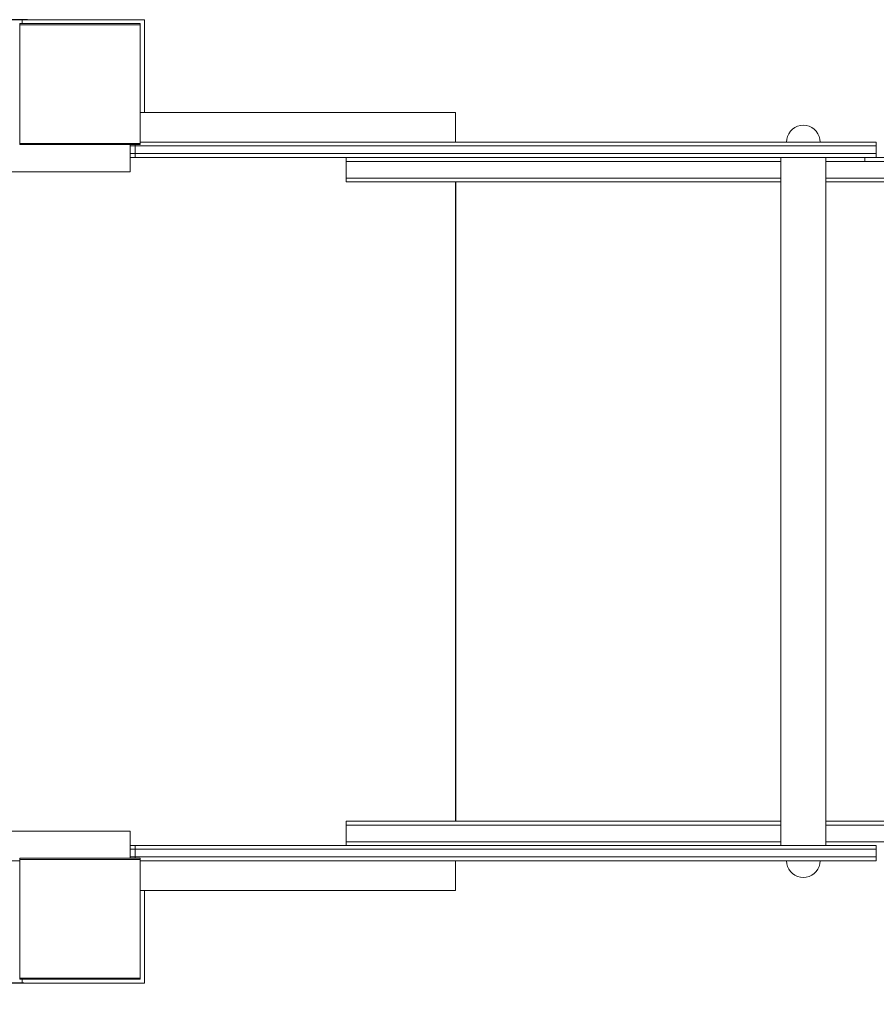
# Model space of a CAD drawing. Units: millimetres. Extents: x -64 to 6803, y 77 to 6262.
# Drawn here: x 3024 to 3689, y 2530 to 3295 of the extents above; entities that cross this region are included whole.
import ezdxf

# ---------------------------------------------------------------- set-up
doc = ezdxf.new("R2010")
doc.units = ezdxf.units.MM
doc.layers.add('0_Pen_No__1', color=7, linetype='Continuous', lineweight=5)
doc.layers.add('Dimensions', color=7, linetype='Continuous')
doc.styles.get("Standard").update_dxf_attribs({"font": 'arial.ttf'})
doc.dimstyles.new('Leikkiset keinu', dxfattribs={"dimtxt": 150, "dimasz": 2.5, "dimexe": 0.06, "dimexo": 0.625, "dimtad": 0, "dimtih": 1, "dimtoh": 1, "dimdec": 0, "dimtxsty": 'Standard', "dimcen": 2.5, "dimadec": 0, "dimazin": 0, "dimtfac": 1, "dimtmove": 0, "dimatfit": 3, "dimfxl": 1, "dimarcsym": 0})

# ---------------------------------------------------------------- blocks, each defined once
blk = doc.blocks.new('*D292')
at = {"layer": 'Defpoints', "color": 0}
for p in [(6803.07, 2634.33), (724.82, 2549.61), (6803.07, 175.61)]:
    blk.add_point(p, dxfattribs=at)
at = {"layer": 'Dimensions', "color": 0, "lineweight": -2}
for p, q in [((6803.07, 2633.7), (6803.07, 175.55)), ((724.82, 2548.98), (724.82, 175.55)), ((727.32, 175.61), (3539, 175.61)), ((6800.57, 175.61), (3988.9, 175.61))]:
    blk.add_line(p, q, dxfattribs=at)
at = {"layer": 'Dimensions', "color": 0}
for points in [[(727.32, 176.02), (727.32, 175.19), (724.82, 175.61)], [(6800.57, 175.19), (6800.57, 176.02), (6803.07, 175.61)]]:
    blk.add_solid(points, dxfattribs=at)
at = {"layer": 'Dimensions', "color": 0, "insert": (3763.95, 175.61), "char_height": 150, "attachment_point": 5}
blk.add_mtext('6078', dxfattribs=at)
blk = doc.blocks.new('*D293')
at = {"layer": 'Defpoints', "color": 0}
for p in [(2224.82, 2653.11), (4802.66, 2650.33), (4802.66, 2091.61)]:
    blk.add_point(p, dxfattribs=at)
at = {"layer": 'Dimensions', "color": 0, "lineweight": -2}
for p, q in [((2224.82, 2652.48), (2224.82, 2091.55)), ((4802.66, 2649.7), (4802.66, 2091.55)), ((2227.32, 2091.61), (3287.96, 2091.61)), ((4800.16, 2091.61), (3739.51, 2091.61))]:
    blk.add_line(p, q, dxfattribs=at)
at = {"layer": 'Dimensions', "color": 0}
for points in [[(2227.32, 2092.02), (2227.32, 2091.19), (2224.82, 2091.61)], [(4800.16, 2091.19), (4800.16, 2092.02), (4802.66, 2091.61)]]:
    blk.add_solid(points, dxfattribs=at)
at = {"layer": 'Dimensions', "color": 0, "insert": (3513.74, 2091.61), "char_height": 150, "attachment_point": 5}
blk.add_mtext('2578', dxfattribs=at)
blk = doc.blocks.new('*D294')
at = {"layer": 'Defpoints', "color": 0}
for p in [(1602.15, 3294.61), (3030.86, 3294.61), (3028.15, 2546.61)]:
    blk.add_point(p, dxfattribs=at)
at = {"layer": 'Dimensions', "color": 0, "lineweight": -2}
for p, q in [((3030.23, 3294.61), (1602.09, 3294.61)), ((1602.15, 3292.11), (1602.15, 2997.81)), ((1602.15, 2549.11), (1602.15, 2843.41)), ((3027.52, 2546.61), (1602.09, 2546.61))]:
    blk.add_line(p, q, dxfattribs=at)
at = {"layer": 'Dimensions', "color": 0}
for points in [[(1602.56, 3292.11), (1601.73, 3292.11), (1602.15, 3294.61)], [(1601.73, 2549.11), (1602.56, 2549.11), (1602.15, 2546.61)]]:
    blk.add_solid(points, dxfattribs=at)
at = {"layer": 'Dimensions', "color": 0, "insert": (1602.15, 2920.61), "char_height": 150, "attachment_point": 5}
blk.add_mtext('748', dxfattribs=at)

msp = doc.modelspace()

# ---------------------------------------------------------------- linework, layer by layer
at = {"layer": '0_Pen_No__1', "color": 7, "linetype": 'Continuous', "lineweight": 5}
for p, q in [((3026.53, 3294.61), (3026.19, 3294.61)), ((3026.19, 3294.61), (3026.19, 3291.61)), ((3027.18, 3294.61), (3026.53, 3294.61)), ((3028.15, 3294.61), (3027.18, 3294.61)), ((3029.38, 3294.61), (3028.15, 3294.61)), ((3030.86, 3294.61), (3029.38, 3294.61)), ((3032.53, 3294.61), (3030.86, 3294.61)), ((3034.33, 3294.61), (3032.53, 3294.61)), ((3036.23, 3294.61), (3034.33, 3294.61)), ((3037.19, 3294.61), (3036.23, 3294.61)), ((3120.69, 3294.61), (3037.19, 3294.61)), ((3121.19, 3294.61), (3120.69, 3294.61)), ((3121.19, 3294.61), (3121.19, 3289.61)), ((3024.19, 3291.61), (3036.66, 3291.61)), ((3024.19, 3197.61), (3024.19, 3291.61)), ((3024.19, 3291.61), (3036.66, 3291.61)), ((3024.19, 3290.61), (3024.19, 3291.61)), ((3024.19, 3290.61), (3036.66, 3290.61)), ((3036.66, 3291.61), (3062.63, 3291.61)), ((3036.66, 3291.61), (3062.63, 3291.61)), ((3036.66, 3290.61), (3062.63, 3290.61)), ((3062.63, 3291.61), (3088.87, 3291.61)), ((3062.63, 3291.61), (3088.87, 3291.61)), ((3062.63, 3290.61), (3088.87, 3290.61)), ((3088.87, 3291.61), (3114.55, 3291.61)), ((3088.87, 3291.61), (3114.55, 3291.61)), ((3088.87, 3290.61), (3114.55, 3290.61)), ((3114.55, 3291.61), (3117.75, 3291.61)), ((3114.55, 3291.61), (3117.75, 3291.61)), ((3114.55, 3290.61), (3117.75, 3290.61)), ((3117.75, 3197.61), (3117.75, 3291.61)), ((3117.75, 3290.61), (3117.75, 3291.61)), ((3121.19, 3222.61), (3121.19, 3289.61)), ((3362.55, 3222.61), (3117.75, 3222.61)), ((3362.55, 3222.52), (3362.55, 3222.61)), ((3362.55, 3222.24), (3362.55, 3222.52)), ((3362.55, 3221.8), (3362.55, 3222.24)), ((3362.55, 3221.2), (3362.55, 3221.8)), ((3362.55, 3220.46), (3362.55, 3221.2)), ((3362.55, 3219.61), (3362.55, 3220.46)), ((3362.55, 3218.66), (3362.55, 3219.61)), ((3362.55, 3217.65), (3362.55, 3218.66)), ((3362.55, 3216.61), (3362.55, 3217.65)), ((3362.55, 3199.61), (3362.55, 3216.61)), ((3626.06, 3210.86), (3624.21, 3209.57)), ((3628.12, 3211.82), (3626.06, 3210.86)), ((3630.3, 3212.41), (3628.12, 3211.82)), ((3632.56, 3212.61), (3630.3, 3212.41)), ((3632.56, 3212.61), (3634.82, 3212.41)), ((3634.82, 3212.41), (3637.01, 3211.82)), ((3637.01, 3211.82), (3639.06, 3210.86)), ((3639.06, 3210.86), (3640.92, 3209.57)), ((3620.35, 3204.05), (3619.76, 3201.86)), ((3621.3, 3206.11), (3620.35, 3204.05)), ((3622.6, 3207.96), (3621.3, 3206.11)), ((3624.21, 3209.57), (3622.6, 3207.96)), ((3640.92, 3209.57), (3642.52, 3207.96)), ((3642.52, 3207.96), (3643.82, 3206.11)), ((3643.82, 3206.11), (3644.78, 3204.05)), ((3644.78, 3204.05), (3645.36, 3201.86)), ((3024.19, 3198.61), (3036.66, 3198.61)), ((3024.19, 3197.61), (3024.19, 3198.61)), ((3024.19, 3197.61), (3036.66, 3197.61)), ((3024.19, 3197.61), (3036.66, 3197.61)), ((3036.66, 3198.61), (3062.63, 3198.61)), ((3036.66, 3197.61), (3062.63, 3197.61)), ((3036.66, 3197.61), (3062.63, 3197.61)), ((3062.63, 3198.61), (3088.87, 3198.61)), ((3062.63, 3197.61), (3088.87, 3197.61)), ((3062.63, 3197.61), (3088.87, 3197.61)), ((3088.87, 3198.61), (3114.55, 3198.61)), ((3088.87, 3197.61), (3114.55, 3197.61)), ((3088.87, 3197.61), (3114.55, 3197.61)), ((3109.96, 3197.61), (3109.96, 3176.61)), ((3109.96, 3196.61), (3113.96, 3196.61)), ((3109.96, 3196.61), (3113.96, 3196.61)), ((3113.96, 3196.61), (3113.96, 3197.61)), ((3113.96, 3196.61), (3658.58, 3196.61)), ((3113.96, 3196.61), (3658.58, 3196.61)), ((3113.96, 3190.61), (3113.96, 3196.61)), ((3114.55, 3198.61), (3117.75, 3198.61)), ((3114.55, 3197.61), (3117.75, 3197.61)), ((3114.55, 3197.61), (3117.75, 3197.61)), ((3117.75, 3199.61), (3658.58, 3199.61)), ((3117.75, 3197.61), (3117.75, 3198.61)), ((3619.76, 3201.86), (3619.56, 3199.61)), ((3645.36, 3201.86), (3645.56, 3199.61)), ((3658.58, 3199.61), (3661.48, 3199.61)), ((3658.58, 3196.61), (3661.48, 3196.61)), ((3658.58, 3196.61), (3661.48, 3196.61)), ((3661.48, 3199.61), (3664.31, 3199.61)), ((3661.48, 3196.61), (3664.31, 3196.61)), ((3661.48, 3196.61), (3664.31, 3196.61)), ((3664.31, 3199.61), (3666.99, 3199.61)), ((3664.31, 3196.61), (3666.99, 3196.61)), ((3664.31, 3196.61), (3666.99, 3196.61)), ((3666.99, 3199.61), (3669.44, 3199.61)), ((3666.99, 3196.61), (3669.44, 3196.61)), ((3666.99, 3196.61), (3669.44, 3196.61)), ((3669.44, 3199.61), (3671.62, 3199.61)), ((3669.44, 3196.61), (3671.62, 3196.61)), ((3669.44, 3196.61), (3671.62, 3196.61)), ((3671.62, 3199.61), (3673.45, 3199.61)), ((3671.62, 3196.61), (3673.45, 3196.61)), ((3671.62, 3196.61), (3673.45, 3196.61)), ((3673.45, 3199.61), (3674.89, 3199.61)), ((3673.45, 3196.61), (3674.89, 3196.61)), ((3673.45, 3196.61), (3674.89, 3196.61)), ((3674.89, 3199.61), (3675.9, 3199.61)), ((3674.89, 3196.61), (3675.9, 3196.61)), ((3674.89, 3196.61), (3675.9, 3196.61)), ((3675.9, 3199.61), (3687.23, 3199.61)), ((3675.9, 3196.61), (3687.23, 3196.61)), ((3675.9, 3196.61), (3687.23, 3196.61)), ((3687.23, 3199.61), (3689.21, 3199.61)), ((3687.23, 3196.61), (3689.21, 3196.61)), ((3687.23, 3196.61), (3689.21, 3196.61)), ((3689.21, 3196.61), (3689.21, 3199.61)), ((3689.21, 3190.61), (3689.21, 3196.61)), ((3109.96, 3190.61), (3113.96, 3190.61)), ((3109.96, 3190.61), (3113.96, 3190.61)), ((3109.96, 3187.61), (3113.96, 3187.61)), ((3113.96, 3190.61), (3658.58, 3190.61)), ((3113.96, 3187.61), (3113.96, 3190.61)), ((3113.96, 3190.61), (3658.58, 3190.61)), ((3113.96, 3187.61), (3658.58, 3187.61)), ((3277.55, 3187.61), (3278.43, 3187.61)), ((3277.55, 3184.61), (3277.55, 3187.61)), ((3278.43, 3187.61), (3280.2, 3187.61)), ((3280.2, 3187.61), (3282.81, 3187.61)), ((3282.81, 3187.61), (3286.17, 3187.61)), ((3286.17, 3187.61), (3290.2, 3187.61)), ((3290.2, 3187.61), (3294.76, 3187.61)), ((3294.76, 3187.61), (3299.72, 3187.61)), ((3299.72, 3187.61), (3304.93, 3187.61)), ((3304.93, 3187.61), (3307.57, 3187.61)), ((3307.57, 3187.61), (3394.65, 3187.61)), ((3394.65, 3187.61), (3427.53, 3187.61)), ((3427.53, 3187.61), (3492.8, 3187.61)), ((3492.8, 3187.61), (3556.06, 3187.61)), ((3556.06, 3187.61), (3615.06, 3187.61)), ((3615.06, 3187.61), (3615.06, 2653.61)), ((3650.06, 3187.61), (3670.67, 3187.61)), ((3650.06, 3187.61), (3650.06, 2653.61)), ((3658.58, 3190.61), (3661.48, 3190.61)), ((3658.58, 3190.61), (3661.48, 3190.61)), ((3658.58, 3187.61), (3661.48, 3187.61)), ((3661.48, 3190.61), (3664.31, 3190.61)), ((3661.48, 3190.61), (3664.31, 3190.61)), ((3661.48, 3187.61), (3664.31, 3187.61)), ((3664.31, 3190.61), (3666.99, 3190.61)), ((3664.31, 3190.61), (3666.99, 3190.61)), ((3664.31, 3187.61), (3666.99, 3187.61)), ((3666.99, 3190.61), (3669.44, 3190.61)), ((3666.99, 3190.61), (3669.44, 3190.61)), ((3666.99, 3187.61), (3669.44, 3187.61)), ((3669.44, 3190.61), (3671.62, 3190.61)), ((3669.44, 3190.61), (3671.62, 3190.61)), ((3669.44, 3187.61), (3671.62, 3187.61)), ((3670.67, 3187.61), (3680.36, 3187.61)), ((3671.62, 3190.61), (3673.45, 3190.61)), ((3671.62, 3190.61), (3673.45, 3190.61)), ((3671.62, 3187.61), (3673.45, 3187.61)), ((3673.45, 3190.61), (3674.89, 3190.61)), ((3673.45, 3190.61), (3674.89, 3190.61)), ((3673.45, 3187.61), (3674.89, 3187.61)), ((3674.89, 3190.61), (3675.9, 3190.61)), ((3674.89, 3190.61), (3675.9, 3190.61)), ((3674.89, 3187.61), (3675.9, 3187.61)), ((3675.9, 3190.61), (3687.23, 3190.61)), ((3675.9, 3190.61), (3687.23, 3190.61)), ((3675.9, 3187.61), (3687.23, 3187.61)), ((3680.36, 3187.61), (3680.74, 3187.61)), ((3680.36, 3184.61), (3680.36, 3187.61)), ((3680.74, 3187.61), (4250.01, 3187.61)), ((3687.23, 3190.61), (3689.21, 3190.61)), ((3687.23, 3190.61), (3689.21, 3190.61)), ((3687.23, 3187.61), (3689.21, 3187.61)), ((3689.21, 3187.61), (3689.21, 3190.61)), ((3277.55, 3184.61), (3278.43, 3184.61)), ((3278.1, 3184.61), (3277.69, 3184.61)), ((3277.69, 3184.61), (3277.69, 3171.61)), ((3279.42, 3184.61), (3278.1, 3184.61)), ((3278.43, 3184.61), (3280.2, 3184.61)), ((3281.61, 3184.61), (3279.42, 3184.61)), ((3280.2, 3184.61), (3282.81, 3184.61)), ((3284.6, 3184.61), (3281.61, 3184.61)), ((3282.81, 3184.61), (3286.17, 3184.61)), ((3288.3, 3184.61), (3284.6, 3184.61)), ((3286.17, 3184.61), (3290.2, 3184.61)), ((3292.59, 3184.61), (3288.3, 3184.61)), ((3290.2, 3184.61), (3294.76, 3184.61)), ((3297.35, 3184.61), (3292.59, 3184.61)), ((3294.76, 3184.61), (3299.72, 3184.61)), ((3302.44, 3184.61), (3297.35, 3184.61)), ((3299.72, 3184.61), (3304.93, 3184.61)), ((3307.69, 3184.61), (3302.44, 3184.61)), ((3304.93, 3184.61), (3307.57, 3184.61)), ((3307.57, 3184.61), (3394.65, 3184.61)), ((3394.76, 3184.61), (3307.69, 3184.61)), ((3394.65, 3184.61), (3427.53, 3184.61)), ((3456.42, 3184.61), (3394.76, 3184.61)), ((3427.53, 3184.61), (3492.8, 3184.61)), ((3517.06, 3184.61), (3456.42, 3184.61)), ((3492.8, 3184.61), (3556.06, 3184.61)), ((3575.41, 3184.61), (3517.06, 3184.61)), ((3556.06, 3184.61), (3615.06, 3184.61)), ((3615.06, 3184.61), (3575.41, 3184.61)), ((3650.06, 3184.61), (3670.67, 3184.61)), ((3680.47, 3184.61), (3650.06, 3184.61)), ((3670.67, 3184.61), (3680.08, 3184.61)), ((4250.12, 3184.61), (3680.47, 3184.61)), ((3082.65, 3176.61), (2229.5, 3176.61)), ((3084.56, 3176.61), (3082.65, 3176.61)), ((3086.7, 3176.61), (3084.56, 3176.61)), ((3089.02, 3176.61), (3086.7, 3176.61)), ((3091.46, 3176.61), (3089.02, 3176.61)), ((3093.96, 3176.61), (3091.46, 3176.61)), ((3096.74, 3176.61), (3093.96, 3176.61)), ((3099.43, 3176.61), (3096.74, 3176.61)), ((3101.96, 3176.61), (3099.43, 3176.61)), ((3104.25, 3176.61), (3101.96, 3176.61)), ((3106.22, 3176.61), (3104.25, 3176.61)), ((3107.82, 3176.61), (3106.22, 3176.61)), ((3109, 3176.61), (3107.82, 3176.61)), ((3109.72, 3176.61), (3109, 3176.61)), ((3109.96, 3176.61), (3109.72, 3176.61)), ((3278.1, 3171.61), (3277.69, 3171.61)), ((3278.1, 3171.61), (3277.69, 3171.61)), ((3277.69, 3171.61), (3277.69, 3168.61)), ((3278.1, 3168.61), (3277.69, 3168.61)), ((3279.42, 3171.61), (3278.1, 3171.61)), ((3279.42, 3171.61), (3278.1, 3171.61)), ((3279.42, 3168.61), (3278.1, 3168.61)), ((3281.61, 3171.61), (3279.42, 3171.61)), ((3281.61, 3171.61), (3279.42, 3171.61)), ((3281.61, 3168.61), (3279.42, 3168.61)), ((3284.6, 3171.61), (3281.61, 3171.61)), ((3284.6, 3171.61), (3281.61, 3171.61)), ((3284.6, 3168.61), (3281.61, 3168.61)), ((3288.3, 3171.61), (3284.6, 3171.61)), ((3288.3, 3171.61), (3284.6, 3171.61)), ((3288.3, 3168.61), (3284.6, 3168.61)), ((3292.59, 3171.61), (3288.3, 3171.61)), ((3292.59, 3171.61), (3288.3, 3171.61)), ((3292.59, 3168.61), (3288.3, 3168.61)), ((3297.35, 3171.61), (3292.59, 3171.61)), ((3297.35, 3171.61), (3292.59, 3171.61)), ((3297.35, 3168.61), (3292.59, 3168.61)), ((3302.44, 3171.61), (3297.35, 3171.61)), ((3302.44, 3171.61), (3297.35, 3171.61)), ((3302.44, 3168.61), (3297.35, 3168.61)), ((3307.69, 3171.61), (3302.44, 3171.61)), ((3307.69, 3171.61), (3302.44, 3171.61)), ((3307.69, 3168.61), (3302.44, 3168.61)), ((3394.76, 3171.61), (3307.69, 3171.61)), ((3394.76, 3171.61), (3307.69, 3171.61)), ((3394.76, 3168.61), (3307.69, 3168.61)), ((3362.55, 2672.33), (3362.55, 3168.61)), ((3362.69, 3168.61), (3362.69, 2672.33)), ((3456.42, 3171.61), (3394.76, 3171.61)), ((3456.42, 3171.61), (3394.76, 3171.61)), ((3456.42, 3168.61), (3394.76, 3168.61)), ((3517.06, 3171.61), (3456.42, 3171.61)), ((3517.06, 3171.61), (3456.42, 3171.61)), ((3517.06, 3168.61), (3456.42, 3168.61)), ((3575.41, 3171.61), (3517.06, 3171.61)), ((3575.41, 3171.61), (3517.06, 3171.61)), ((3575.41, 3168.61), (3517.06, 3168.61)), ((3615.06, 3171.61), (3575.41, 3171.61)), ((3615.06, 3171.61), (3575.41, 3171.61)), ((3615.06, 3168.61), (3575.41, 3168.61)), ((3680.47, 3171.61), (3650.06, 3171.61)), ((3680.47, 3171.61), (3650.06, 3171.61)), ((3680.47, 3168.61), (3650.06, 3168.61)), ((4250.12, 3171.61), (3680.47, 3171.61)), ((4250.12, 3171.61), (3680.47, 3171.61)), ((4250.12, 3168.61), (3680.47, 3168.61)), ((3278.1, 2672.33), (3277.69, 2672.33)), ((3277.69, 2672.33), (3277.69, 2669.33)), ((3278.1, 2669.33), (3277.69, 2669.33)), ((3277.69, 2669.33), (3277.69, 2656.33)), ((3278.1, 2669.33), (3277.69, 2669.33)), ((3279.42, 2672.33), (3278.1, 2672.33)), ((3279.42, 2669.33), (3278.1, 2669.33)), ((3279.42, 2669.33), (3278.1, 2669.33)), ((3281.61, 2672.33), (3279.42, 2672.33)), ((3281.61, 2669.33), (3279.42, 2669.33)), ((3281.61, 2669.33), (3279.42, 2669.33)), ((3284.6, 2672.33), (3281.61, 2672.33)), ((3284.6, 2669.33), (3281.61, 2669.33)), ((3284.6, 2669.33), (3281.61, 2669.33)), ((3288.3, 2672.33), (3284.6, 2672.33)), ((3288.3, 2669.33), (3284.6, 2669.33)), ((3288.3, 2669.33), (3284.6, 2669.33)), ((3292.59, 2672.33), (3288.3, 2672.33)), ((3292.59, 2669.33), (3288.3, 2669.33)), ((3292.59, 2669.33), (3288.3, 2669.33)), ((3297.35, 2672.33), (3292.59, 2672.33)), ((3297.35, 2669.33), (3292.59, 2669.33)), ((3297.35, 2669.33), (3292.59, 2669.33)), ((3302.44, 2672.33), (3297.35, 2672.33)), ((3302.44, 2669.33), (3297.35, 2669.33)), ((3302.44, 2669.33), (3297.35, 2669.33)), ((3307.69, 2672.33), (3302.44, 2672.33)), ((3307.69, 2669.33), (3302.44, 2669.33)), ((3307.69, 2669.33), (3302.44, 2669.33)), ((3394.76, 2672.33), (3307.69, 2672.33)), ((3394.76, 2669.33), (3307.69, 2669.33)), ((3394.76, 2669.33), (3307.69, 2669.33)), ((3456.42, 2672.33), (3394.76, 2672.33)), ((3456.42, 2669.33), (3394.76, 2669.33)), ((3456.42, 2669.33), (3394.76, 2669.33)), ((3517.06, 2672.33), (3456.42, 2672.33)), ((3517.06, 2669.33), (3456.42, 2669.33)), ((3517.06, 2669.33), (3456.42, 2669.33)), ((3575.41, 2672.33), (3517.06, 2672.33)), ((3575.41, 2669.33), (3517.06, 2669.33)), ((3575.41, 2669.33), (3517.06, 2669.33)), ((3615.06, 2672.33), (3575.41, 2672.33)), ((3615.06, 2669.33), (3575.41, 2669.33)), ((3615.06, 2669.33), (3575.41, 2669.33)), ((3680.47, 2672.33), (3650.06, 2672.33)), ((3680.47, 2669.33), (3650.06, 2669.33)), ((3680.47, 2669.33), (3650.06, 2669.33)), ((4250.12, 2672.33), (3680.47, 2672.33)), ((4250.12, 2669.33), (3680.47, 2669.33)), ((4250.12, 2669.33), (3680.47, 2669.33)), ((3082.65, 2664.61), (2229.5, 2664.61)), ((3084.56, 2664.61), (3082.65, 2664.61)), ((3086.7, 2664.61), (3084.56, 2664.61)), ((3089.02, 2664.61), (3086.7, 2664.61)), ((3091.46, 2664.61), (3089.02, 2664.61)), ((3093.96, 2664.61), (3091.46, 2664.61)), ((3096.74, 2664.61), (3093.96, 2664.61)), ((3099.43, 2664.61), (3096.74, 2664.61)), ((3101.96, 2664.61), (3099.43, 2664.61)), ((3104.25, 2664.61), (3101.96, 2664.61)), ((3106.22, 2664.61), (3104.25, 2664.61)), ((3107.82, 2664.61), (3106.22, 2664.61)), ((3109, 2664.61), (3107.82, 2664.61)), ((3109.72, 2664.61), (3109, 2664.61)), ((3109.96, 2664.61), (3109.72, 2664.61)), ((3109.96, 2664.61), (3109.96, 2643.61)), ((3109.96, 2653.61), (3113.96, 2653.61)), ((3113.96, 2653.61), (3658.58, 2653.61)), ((3113.96, 2650.61), (3113.96, 2653.61)), ((3278.1, 2656.33), (3277.69, 2656.33)), ((3278.1, 2656.33), (3277.69, 2656.33)), ((3277.69, 2656.33), (3277.69, 2653.61)), ((3279.42, 2656.33), (3278.1, 2656.33)), ((3279.42, 2656.33), (3278.1, 2656.33)), ((3281.61, 2656.33), (3279.42, 2656.33)), ((3281.61, 2656.33), (3279.42, 2656.33)), ((3284.6, 2656.33), (3281.61, 2656.33)), ((3284.6, 2656.33), (3281.61, 2656.33)), ((3288.3, 2656.33), (3284.6, 2656.33)), ((3288.3, 2656.33), (3284.6, 2656.33)), ((3292.59, 2656.33), (3288.3, 2656.33)), ((3292.59, 2656.33), (3288.3, 2656.33)), ((3297.35, 2656.33), (3292.59, 2656.33)), ((3297.35, 2656.33), (3292.59, 2656.33)), ((3302.44, 2656.33), (3297.35, 2656.33)), ((3302.44, 2656.33), (3297.35, 2656.33)), ((3307.69, 2656.33), (3302.44, 2656.33)), ((3307.69, 2656.33), (3302.44, 2656.33)), ((3394.76, 2656.33), (3307.69, 2656.33)), ((3394.76, 2656.33), (3307.69, 2656.33)), ((3456.42, 2656.33), (3394.76, 2656.33)), ((3456.42, 2656.33), (3394.76, 2656.33)), ((3517.06, 2656.33), (3456.42, 2656.33)), ((3517.06, 2656.33), (3456.42, 2656.33)), ((3575.41, 2656.33), (3517.06, 2656.33)), ((3575.41, 2656.33), (3517.06, 2656.33)), ((3615.06, 2656.33), (3575.41, 2656.33)), ((3615.06, 2656.33), (3575.41, 2656.33)), ((3615.66, 2653.61), (3615.06, 2653.61)), ((3617.41, 2653.61), (3615.66, 2653.61)), ((3620.19, 2653.61), (3617.41, 2653.61)), ((3623.81, 2653.61), (3620.19, 2653.61)), ((3628.03, 2653.61), (3623.81, 2653.61)), ((3632.56, 2653.61), (3628.03, 2653.61)), ((3637.09, 2653.61), (3632.56, 2653.61)), ((3641.31, 2653.61), (3637.09, 2653.61)), ((3644.94, 2653.61), (3641.31, 2653.61)), ((3647.72, 2653.61), (3644.94, 2653.61)), ((3649.47, 2653.61), (3647.72, 2653.61)), ((3650.06, 2653.61), (3649.47, 2653.61)), ((3680.47, 2656.33), (3650.06, 2656.33)), ((3680.47, 2656.33), (3650.06, 2656.33)), ((3658.58, 2653.61), (3661.48, 2653.61)), ((3661.48, 2653.61), (3664.31, 2653.61)), ((3664.31, 2653.61), (3666.99, 2653.61)), ((3666.99, 2653.61), (3669.44, 2653.61)), ((3669.44, 2653.61), (3671.62, 2653.61)), ((3671.62, 2653.61), (3673.45, 2653.61)), ((3673.45, 2653.61), (3674.89, 2653.61)), ((3674.89, 2653.61), (3675.9, 2653.61)), ((3675.9, 2653.61), (3687.23, 2653.61)), ((4250.12, 2656.33), (3680.47, 2656.33)), ((4250.12, 2656.33), (3680.47, 2656.33)), ((3687.23, 2653.61), (3689.21, 2653.61)), ((3689.21, 2650.61), (3689.21, 2653.61)), ((3109.96, 2650.61), (3113.96, 2650.61)), ((3109.96, 2650.61), (3113.96, 2650.61)), ((3113.96, 2650.61), (3658.58, 2650.61)), ((3113.96, 2650.61), (3658.58, 2650.61)), ((3113.96, 2644.61), (3113.96, 2650.61)), ((3658.58, 2650.61), (3661.48, 2650.61)), ((3658.58, 2650.61), (3661.48, 2650.61)), ((3661.48, 2650.61), (3664.31, 2650.61)), ((3661.48, 2650.61), (3664.31, 2650.61)), ((3664.31, 2650.61), (3666.99, 2650.61)), ((3664.31, 2650.61), (3666.99, 2650.61)), ((3666.99, 2650.61), (3669.44, 2650.61)), ((3666.99, 2650.61), (3669.44, 2650.61)), ((3669.44, 2650.61), (3671.62, 2650.61)), ((3669.44, 2650.61), (3671.62, 2650.61)), ((3671.62, 2650.61), (3673.45, 2650.61)), ((3671.62, 2650.61), (3673.45, 2650.61)), ((3673.45, 2650.61), (3674.89, 2650.61)), ((3673.45, 2650.61), (3674.89, 2650.61)), ((3674.89, 2650.61), (3675.9, 2650.61)), ((3674.89, 2650.61), (3675.9, 2650.61)), ((3675.9, 2650.61), (3687.23, 2650.61)), ((3675.9, 2650.61), (3687.23, 2650.61)), ((3687.23, 2650.61), (3689.21, 2650.61)), ((3687.23, 2650.61), (3689.21, 2650.61)), ((3689.21, 2644.61), (3689.21, 2650.61)), ((3024.19, 2641.61), (2229.5, 2641.61)), ((3024.19, 2643.61), (3036.66, 2643.61)), ((3024.19, 2549.61), (3024.19, 2643.61)), ((3024.19, 2643.61), (3036.66, 2643.61)), ((3024.19, 2642.61), (3024.19, 2643.61)), ((3024.19, 2642.61), (3036.66, 2642.61)), ((3036.66, 2643.61), (3062.63, 2643.61)), ((3036.66, 2643.61), (3062.63, 2643.61)), ((3036.66, 2642.61), (3062.63, 2642.61)), ((3062.63, 2643.61), (3088.87, 2643.61)), ((3062.63, 2643.61), (3088.87, 2643.61)), ((3062.63, 2642.61), (3088.87, 2642.61)), ((3088.87, 2643.61), (3114.55, 2643.61)), ((3088.87, 2643.61), (3114.55, 2643.61)), ((3088.87, 2642.61), (3114.55, 2642.61)), ((3109.96, 2644.61), (3113.96, 2644.61)), ((3109.96, 2644.61), (3113.96, 2644.61)), ((3113.96, 2644.61), (3658.58, 2644.61)), ((3113.96, 2643.61), (3113.96, 2644.61)), ((3113.96, 2644.61), (3658.58, 2644.61)), ((3114.55, 2643.61), (3117.75, 2643.61)), ((3114.55, 2643.61), (3117.75, 2643.61)), ((3114.55, 2642.61), (3117.75, 2642.61)), ((3117.75, 2549.61), (3117.75, 2643.61)), ((3117.75, 2642.61), (3117.75, 2643.61)), ((3117.75, 2641.61), (3658.58, 2641.61)), ((3362.55, 2624.61), (3362.55, 2641.61)), ((3619.76, 2639.35), (3619.56, 2641.61)), ((3620.35, 2637.16), (3619.76, 2639.35)), ((3644.78, 2637.16), (3645.36, 2639.35)), ((3645.36, 2639.35), (3645.56, 2641.61)), ((3658.58, 2644.61), (3661.48, 2644.61)), ((3658.58, 2644.61), (3661.48, 2644.61)), ((3658.58, 2641.61), (3661.48, 2641.61)), ((3661.48, 2644.61), (3664.31, 2644.61)), ((3661.48, 2644.61), (3664.31, 2644.61)), ((3661.48, 2641.61), (3664.31, 2641.61)), ((3664.31, 2644.61), (3666.99, 2644.61)), ((3664.31, 2644.61), (3666.99, 2644.61)), ((3664.31, 2641.61), (3666.99, 2641.61)), ((3666.99, 2644.61), (3669.44, 2644.61)), ((3666.99, 2644.61), (3669.44, 2644.61)), ((3666.99, 2641.61), (3669.44, 2641.61)), ((3669.44, 2644.61), (3671.62, 2644.61)), ((3669.44, 2644.61), (3671.62, 2644.61)), ((3669.44, 2641.61), (3671.62, 2641.61)), ((3671.62, 2644.61), (3673.45, 2644.61)), ((3671.62, 2644.61), (3673.45, 2644.61)), ((3671.62, 2641.61), (3673.45, 2641.61)), ((3673.45, 2644.61), (3674.89, 2644.61)), ((3673.45, 2644.61), (3674.89, 2644.61)), ((3673.45, 2641.61), (3674.89, 2641.61)), ((3674.89, 2644.61), (3675.9, 2644.61)), ((3674.89, 2644.61), (3675.9, 2644.61)), ((3674.89, 2641.61), (3675.9, 2641.61)), ((3675.9, 2644.61), (3687.23, 2644.61)), ((3675.9, 2644.61), (3687.23, 2644.61)), ((3675.9, 2641.61), (3687.23, 2641.61)), ((3687.23, 2644.61), (3689.21, 2644.61)), ((3687.23, 2644.61), (3689.21, 2644.61)), ((3687.23, 2641.61), (3689.21, 2641.61)), ((3689.21, 2641.61), (3689.21, 2644.61)), ((3621.3, 2635.11), (3620.35, 2637.16)), ((3622.6, 2633.25), (3621.3, 2635.11)), ((3624.21, 2631.65), (3622.6, 2633.25)), ((3626.06, 2630.35), (3624.21, 2631.65)), ((3628.12, 2629.39), (3626.06, 2630.35)), ((3637.01, 2629.39), (3639.06, 2630.35)), ((3639.06, 2630.35), (3640.92, 2631.65)), ((3640.92, 2631.65), (3642.52, 2633.25)), ((3642.52, 2633.25), (3643.82, 2635.11)), ((3643.82, 2635.11), (3644.78, 2637.16)), ((3362.55, 2623.56), (3362.55, 2624.61)), ((3362.55, 2622.55), (3362.55, 2623.56)), ((3362.55, 2621.61), (3362.55, 2622.55)), ((3630.3, 2628.8), (3628.12, 2629.39)), ((3632.56, 2628.61), (3630.3, 2628.8)), ((3632.56, 2628.61), (3634.82, 2628.8)), ((3634.82, 2628.8), (3637.01, 2629.39)), ((3362.55, 2618.61), (3117.75, 2618.61)), ((3121.19, 2551.61), (3121.19, 2618.61)), ((3362.55, 2620.75), (3362.55, 2621.61)), ((3362.55, 2620.01), (3362.55, 2620.75)), ((3362.55, 2619.41), (3362.55, 2620.01)), ((3362.55, 2618.97), (3362.55, 2619.41)), ((3362.55, 2618.7), (3362.55, 2618.97)), ((3362.55, 2618.61), (3362.55, 2618.7)), ((3024.19, 2550.61), (3036.66, 2550.61)), ((3024.19, 2549.61), (3024.19, 2550.61)), ((3024.19, 2549.61), (3036.66, 2549.61)), ((3024.19, 2549.61), (3036.66, 2549.61)), ((3026.19, 2549.61), (3026.19, 2546.61)), ((3026.53, 2546.61), (3026.19, 2546.61)), ((3027.18, 2546.61), (3026.53, 2546.61)), ((3028.15, 2546.61), (3027.18, 2546.61)), ((3029.38, 2546.61), (3028.15, 2546.61)), ((3030.86, 2546.61), (3029.38, 2546.61)), ((3032.53, 2546.61), (3030.86, 2546.61)), ((3034.33, 2546.61), (3032.53, 2546.61)), ((3036.23, 2546.61), (3034.33, 2546.61)), ((3037.19, 2546.61), (3036.23, 2546.61)), ((3036.66, 2550.61), (3062.63, 2550.61)), ((3036.66, 2549.61), (3062.63, 2549.61)), ((3036.66, 2549.61), (3062.63, 2549.61)), ((3120.69, 2546.61), (3037.19, 2546.61)), ((3062.63, 2550.61), (3088.87, 2550.61)), ((3062.63, 2549.61), (3088.87, 2549.61)), ((3062.63, 2549.61), (3088.87, 2549.61)), ((3088.87, 2550.61), (3114.55, 2550.61)), ((3088.87, 2549.61), (3114.55, 2549.61)), ((3088.87, 2549.61), (3114.55, 2549.61)), ((3114.55, 2550.61), (3117.75, 2550.61)), ((3114.55, 2549.61), (3117.75, 2549.61)), ((3114.55, 2549.61), (3117.75, 2549.61)), ((3117.75, 2549.61), (3117.75, 2550.61)), ((3121.19, 2546.61), (3120.69, 2546.61)), ((3121.19, 2551.61), (3121.19, 2546.61))]:
    msp.add_line(p, q, dxfattribs=at)

# ---------------------------------------------------------------- dimensions: what is measured, and where the dimension line sits
at = {"layer": 'Dimensions'}
dim = msp.add_linear_dim(base=(1602.15, 3294.61), p1=(3028.15, 2546.61), p2=(3030.86, 3294.61), angle=90, dimstyle='Leikkiset keinu', override={"dimlfac": 1}, dxfattribs=at)
dim.commit()
dim.dimension.update_dxf_attribs({"geometry": '*D294', "text_midpoint": (1602.15, 2920.61)})
for base, p1, p2, picture, middle in [((4802.66, 2091.61), (2224.82, 2653.11), (4802.66, 2650.33), '*D293', (3513.74, 2091.61)), ((6803.07, 175.61), (724.82, 2549.61), (6803.07, 2634.33), '*D292', (3763.95, 175.61))]:
    dim = msp.add_linear_dim(base=base, p1=p1, p2=p2, dimstyle='Leikkiset keinu', override={"dimlfac": 1}, dxfattribs=at)
    dim.commit()
    dim.dimension.update_dxf_attribs({"geometry": picture, "text_midpoint": middle})

doc.saveas('drawing.dxf')
